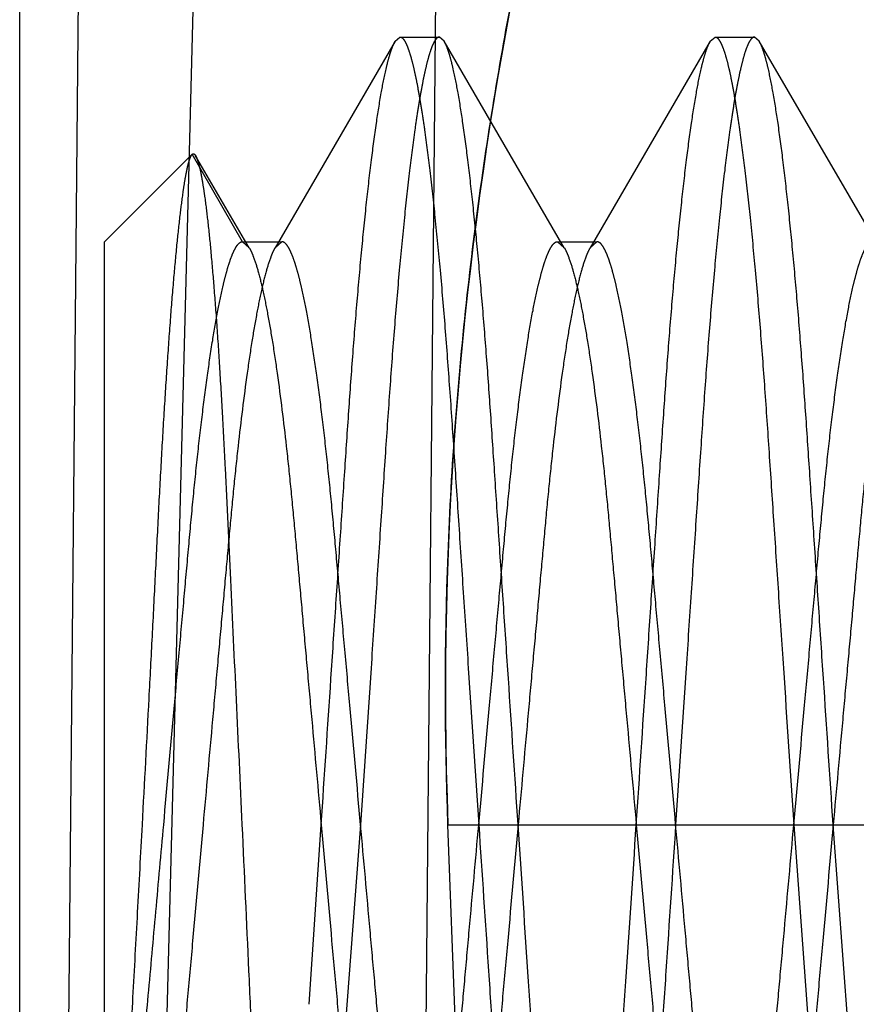
# Model space of a CAD drawing. Units: inches. Extents: x 0 to 17, y 0 to 11.
# Drawn here: x 11.7 to 11.8, y 6.8 to 6.8 of the extents above; entities that cross this region are included whole.
import ezdxf

# ---------------------------------------------------------------- set-up
doc = ezdxf.new("R2010")
doc.units = ezdxf.units.IN
doc.header["$LTSCALE"] = 0.935
doc.header["$MEASUREMENT"] = 0
doc.linetypes.add('HIDDEN', pattern=[0.2, 0.1, -0.1])
doc.layers.add('02___PRT_ALL_AXES', color=7, linetype='CONTINUOUS')
doc.layers.add('DEFAULT_2', color=8, linetype='HIDDEN')

msp = doc.modelspace()

# ---------------------------------------------------------------- linework, layer by layer
at = {"layer": '02___PRT_ALL_AXES', "color": 8, "linetype": 'HIDDEN'}
msp.add_line((11.740238, 6.76716), (11.740238, 7.298235), dxfattribs=at)
at = {"layer": 'DEFAULT_2', "color": 8, "linetype": 'HIDDEN'}
for p, q in [((11.742488, 6.76716), (11.745434, 6.87966)), ((11.750429, 6.87066), (11.74954, 6.77616)), ((11.741051, 6.77616), (11.741841, 6.861102)), ((11.749175, 6.838308), (11.746318, 6.833396)), ((11.749175, 6.838308), (11.749291, 6.83841)), ((11.749291, 6.83841), (11.750228, 6.83841)), ((11.750344, 6.838308), (11.750228, 6.83841)), ((11.753202, 6.833396), (11.750344, 6.838308)), ((11.756675, 6.838308), (11.753818, 6.833396)), ((11.756675, 6.838308), (11.756791, 6.83841)), ((11.756791, 6.83841), (11.757728, 6.83841)), ((11.757844, 6.838308), (11.757728, 6.83841)), ((11.760702, 6.833396), (11.757844, 6.838308)), ((11.74226, 6.833538), (11.74434, 6.835618)), ((11.745541, 6.833538), (11.74434, 6.835618)), ((11.745703, 6.833395), (11.744427, 6.835583)), ((11.74226, 6.805781), (11.74226, 6.833538)), ((11.745541, 6.833538), (11.746478, 6.833538)), ((11.745541, 6.833538), (11.745703, 6.833394)), ((11.746478, 6.833538), (11.746318, 6.833396)), ((11.753041, 6.833538), (11.753978, 6.833538)), ((11.753041, 6.833538), (11.753202, 6.833396)), ((11.753978, 6.833538), (11.753818, 6.833396)), ((11.747131, 6.815387), (11.747416, 6.81966)), ((11.747131, 6.815387), (11.747416, 6.81966)), ((11.748353, 6.81966), (11.747131, 6.803633)), ((11.750432, 6.81966), (11.873489, 6.81966)), ((11.752058, 6.77616), (11.750432, 6.81966)), ((11.758666, 6.81966), (11.759766, 6.804668)), ((11.760704, 6.80466), (11.759603, 6.81966))]:
    msp.add_line(p, q, dxfattribs=at)
for points, knots in [([(11.750432, 6.81966), (11.750352, 6.821804), (11.750353, 6.825001), (11.750591, 6.829204), (11.750872, 6.832232), (11.75124, 6.835131), (11.751677, 6.837873), (11.752162, 6.840436), (11.752673, 6.842797), (11.753189, 6.844939), (11.753688, 6.846841), (11.754089, 6.848267), (11.754385, 6.849277), (11.754582, 6.84993), (11.75476, 6.850512), (11.754919, 6.85102), (11.755056, 6.851452), (11.755156, 6.851765), (11.755225, 6.851976), (11.755267, 6.852106), (11.755303, 6.852216), (11.755332, 6.852306), (11.755355, 6.852375), (11.75537, 6.852422), (11.755378, 6.852447), (11.755384, 6.852462), (11.755384, 6.852466), (11.755387, 6.852473), (11.755387, 6.852472)], [0, 0, 0, 0, 0.192975, 0.287131, 0.378534, 0.466356, 0.549821, 0.628214, 0.700859, 0.76709, 0.826252, 0.877705, 0.900343, 0.920824, 0.939083, 0.955053, 0.968669, 0.979884, 0.984579, 0.98866, 0.992121, 0.994957, 0.997164, 0.99874, 0.999292, 0.999686, 0.999922, 1, 1, 1, 1]), ([(11.751938, 6.839238), (11.751361, 6.836186), (11.750459, 6.829679), (11.750303, 6.823107), (11.750432, 6.81966)], [0, 0, 0, 0, 0.473847, 1, 1, 1, 1]), ([(11.747416, 6.81966), (11.747493, 6.820819), (11.747608, 6.82254), (11.747759, 6.824801), (11.747866, 6.826414), (11.747968, 6.827948), (11.748065, 6.829402), (11.748163, 6.830784), (11.748268, 6.832093), (11.748377, 6.833319), (11.74849, 6.834442), (11.748605, 6.835443), (11.74872, 6.83631), (11.748833, 6.83703), (11.748931, 6.837535), (11.749011, 6.83786), (11.749065, 6.838045), (11.749117, 6.838191), (11.749155, 6.838274), (11.749175, 6.838308)], [0, 0, 0, 0, 0.18583, 0.275856, 0.362386, 0.444291, 0.521722, 0.595446, 0.6658, 0.731803, 0.792237, 0.846241, 0.892995, 0.931959, 0.962848, 0.97519, 0.985458, 0.993703, 1, 1, 1, 1]), ([(11.750228, 6.83841), (11.750219, 6.83841), (11.7502, 6.838406), (11.750173, 6.838388), (11.750147, 6.838361), (11.750108, 6.838305), (11.75006, 6.838206), (11.750004, 6.838053), (11.749947, 6.837855), (11.749888, 6.837611), (11.749827, 6.837322), (11.749766, 6.836988), (11.749704, 6.83661), (11.749617, 6.836021), (11.749511, 6.835184), (11.749388, 6.834069), (11.749269, 6.832821), (11.749153, 6.831464), (11.749045, 6.830017), (11.748941, 6.828488), (11.748834, 6.826869), (11.74872, 6.82516), (11.748559, 6.822745), (11.748436, 6.820903), (11.748353, 6.81966)], [0, 0, 0, 0, 0.00141, 0.003028, 0.005002, 0.007422, 0.013788, 0.022364, 0.033247, 0.0465, 0.062125, 0.080087, 0.100348, 0.122864, 0.174454, 0.23409, 0.300749, 0.373264, 0.450045, 0.530792, 0.616302, 0.707224, 0.802452, 1, 1, 1, 1]), ([(11.749291, 6.83841), (11.7493, 6.83841), (11.749319, 6.838406), (11.749346, 6.838388), (11.749372, 6.838361), (11.749411, 6.838305), (11.749459, 6.838206), (11.749515, 6.838053), (11.749573, 6.837855), (11.749632, 6.837611), (11.749692, 6.837322), (11.749753, 6.836988), (11.749815, 6.83661), (11.749902, 6.836021), (11.750008, 6.835184), (11.750131, 6.834069), (11.750251, 6.832821), (11.750366, 6.831464), (11.750474, 6.830017), (11.750578, 6.828488), (11.750685, 6.826869), (11.750799, 6.82516), (11.75096, 6.822745), (11.751083, 6.820903), (11.751166, 6.81966)], [0, 0, 0, 0, 0.00141, 0.003028, 0.005002, 0.007422, 0.013788, 0.022364, 0.033247, 0.0465, 0.062125, 0.080087, 0.100348, 0.122864, 0.174454, 0.23409, 0.300749, 0.373264, 0.450045, 0.530792, 0.616302, 0.707224, 0.802452, 1, 1, 1, 1]), ([(11.752103, 6.81966), (11.752026, 6.820819), (11.751911, 6.82254), (11.751761, 6.824801), (11.751653, 6.826414), (11.751551, 6.827948), (11.751454, 6.829402), (11.751356, 6.830784), (11.751251, 6.832093), (11.751142, 6.833319), (11.751029, 6.834442), (11.750914, 6.835443), (11.7508, 6.83631), (11.750686, 6.83703), (11.750588, 6.837535), (11.750508, 6.83786), (11.750455, 6.838045), (11.750402, 6.838191), (11.750364, 6.838274), (11.750344, 6.838308)], [0, 0, 0, 0, 0.18583, 0.275856, 0.362386, 0.444291, 0.521722, 0.595446, 0.6658, 0.731803, 0.792237, 0.846242, 0.892995, 0.931959, 0.962848, 0.97519, 0.985458, 0.993703, 1, 1, 1, 1]), ([(11.754916, 6.81966), (11.754993, 6.820819), (11.755108, 6.82254), (11.755259, 6.824801), (11.755366, 6.826414), (11.755468, 6.827948), (11.755565, 6.829402), (11.755663, 6.830784), (11.755768, 6.832093), (11.755877, 6.833319), (11.75599, 6.834442), (11.756105, 6.835443), (11.75622, 6.83631), (11.756333, 6.83703), (11.756431, 6.837535), (11.756511, 6.83786), (11.756565, 6.838045), (11.756617, 6.838191), (11.756655, 6.838274), (11.756675, 6.838308)], [0, 0, 0, 0, 0.18583, 0.275856, 0.362386, 0.444291, 0.521722, 0.595446, 0.6658, 0.731803, 0.792237, 0.846241, 0.892995, 0.931959, 0.962848, 0.97519, 0.985458, 0.993703, 1, 1, 1, 1]), ([(11.757728, 6.83841), (11.757719, 6.83841), (11.7577, 6.838406), (11.757673, 6.838388), (11.757647, 6.838361), (11.757608, 6.838305), (11.75756, 6.838206), (11.757504, 6.838053), (11.757447, 6.837855), (11.757388, 6.837611), (11.757327, 6.837322), (11.757266, 6.836988), (11.757204, 6.83661), (11.757117, 6.836021), (11.757011, 6.835184), (11.756888, 6.834069), (11.756769, 6.832821), (11.756653, 6.831464), (11.756545, 6.830017), (11.756441, 6.828488), (11.756334, 6.826869), (11.75622, 6.82516), (11.756059, 6.822745), (11.755936, 6.820903), (11.755853, 6.81966)], [0, 0, 0, 0, 0.00141, 0.003028, 0.005002, 0.007422, 0.013788, 0.022364, 0.033247, 0.0465, 0.062125, 0.080087, 0.100348, 0.122864, 0.174454, 0.23409, 0.300749, 0.373264, 0.450045, 0.530792, 0.616302, 0.707224, 0.802452, 1, 1, 1, 1]), ([(11.756791, 6.83841), (11.7568, 6.83841), (11.756819, 6.838406), (11.756846, 6.838388), (11.756872, 6.838361), (11.756911, 6.838305), (11.756959, 6.838206), (11.757015, 6.838053), (11.757073, 6.837855), (11.757132, 6.837611), (11.757192, 6.837322), (11.757253, 6.836988), (11.757315, 6.83661), (11.757402, 6.836021), (11.757508, 6.835184), (11.757631, 6.834069), (11.757751, 6.832821), (11.757866, 6.831464), (11.757974, 6.830017), (11.758078, 6.828488), (11.758185, 6.826869), (11.758299, 6.82516), (11.75846, 6.822745), (11.758583, 6.820903), (11.758666, 6.81966)], [0, 0, 0, 0, 0.00141, 0.003028, 0.005002, 0.007422, 0.013788, 0.022364, 0.033247, 0.0465, 0.062125, 0.080087, 0.100348, 0.122864, 0.174454, 0.23409, 0.300749, 0.373264, 0.450045, 0.530792, 0.616302, 0.707224, 0.802452, 1, 1, 1, 1]), ([(11.759603, 6.81966), (11.759526, 6.820819), (11.759411, 6.82254), (11.759261, 6.824801), (11.759153, 6.826414), (11.759051, 6.827948), (11.758954, 6.829402), (11.758856, 6.830784), (11.758751, 6.832093), (11.758642, 6.833319), (11.758529, 6.834442), (11.758414, 6.835443), (11.7583, 6.83631), (11.758186, 6.83703), (11.758088, 6.837535), (11.758008, 6.83786), (11.757955, 6.838045), (11.757902, 6.838191), (11.757864, 6.838274), (11.757844, 6.838308)], [0, 0, 0, 0, 0.18583, 0.275856, 0.362386, 0.444291, 0.521722, 0.595446, 0.6658, 0.731803, 0.792237, 0.846242, 0.892995, 0.931959, 0.962848, 0.97519, 0.985458, 0.993703, 1, 1, 1, 1]), ([(11.74434, 6.835618), (11.744334, 6.835612), (11.744321, 6.835596), (11.744297, 6.83555), (11.744268, 6.83547), (11.744234, 6.835346), (11.7442, 6.835186), (11.744164, 6.834991), (11.744113, 6.834661), (11.744049, 6.834164), (11.743974, 6.833469), (11.743898, 6.832647), (11.743822, 6.831707), (11.743747, 6.830658), (11.743673, 6.829509), (11.743601, 6.828271), (11.743531, 6.826954), (11.743462, 6.825572), (11.743389, 6.824137), (11.743284, 6.82216), (11.743205, 6.820663), (11.743151, 6.81966)], [0, 0, 0, 0, 0.001651, 0.003788, 0.009633, 0.017642, 0.027841, 0.040225, 0.054777, 0.090283, 0.134064, 0.185702, 0.244717, 0.310578, 0.382658, 0.460291, 0.542785, 0.629412, 0.719378, 0.811801, 1, 1, 1, 1]), ([(11.74434, 6.835618), (11.744346, 6.835624), (11.744356, 6.835632), (11.744372, 6.835634), (11.744389, 6.83563), (11.744409, 6.835613), (11.744421, 6.835595), (11.744428, 6.835584)], [0, 0, 0, 0, 0.224556, 0.320836, 0.419689, 0.661406, 1, 1, 1, 1]), ([(11.744428, 6.835584), (11.744441, 6.83556), (11.744467, 6.835498), (11.744501, 6.835387), (11.744536, 6.835243), (11.744571, 6.835064), (11.744606, 6.834853), (11.744657, 6.834507), (11.74472, 6.833994), (11.744791, 6.833286), (11.744862, 6.832459), (11.744932, 6.831522), (11.745, 6.830481), (11.745066, 6.829346), (11.745152, 6.827673), (11.745257, 6.825426), (11.745392, 6.822596), (11.745483, 6.820651), (11.745529, 6.81966)], [0, 0, 0, 0, 0.005216, 0.012454, 0.021753, 0.033115, 0.046531, 0.061983, 0.098877, 0.143531, 0.195573, 0.25456, 0.32001, 0.391403, 0.46809, 0.634507, 0.813639, 1, 1, 1, 1]), ([(11.743666, 6.81966), (11.743749, 6.82058), (11.743871, 6.821944), (11.744033, 6.823731), (11.744147, 6.824996), (11.744253, 6.826194), (11.744358, 6.827326), (11.744466, 6.828397), (11.744581, 6.829402), (11.744701, 6.830326), (11.744823, 6.831151), (11.744946, 6.831865), (11.745054, 6.832383), (11.74514, 6.832734), (11.7452, 6.832948), (11.745259, 6.833128), (11.745317, 6.833275), (11.745366, 6.833375), (11.745406, 6.833439), (11.74545, 6.833496), (11.7455, 6.833538), (11.745541, 6.833538)], [0, 0, 0, 0, 0.19669, 0.291506, 0.382033, 0.467171, 0.547578, 0.624065, 0.696348, 0.762847, 0.82241, 0.874036, 0.916972, 0.935065, 0.950858, 0.964323, 0.975477, 0.984417, 0.988102, 0.991296, 1, 1, 1, 1]), ([(11.748353, 6.81966), (11.748271, 6.82058), (11.748148, 6.821944), (11.747987, 6.823731), (11.747872, 6.824996), (11.747766, 6.826194), (11.747662, 6.827326), (11.747553, 6.828397), (11.747438, 6.829402), (11.747318, 6.830326), (11.747196, 6.831151), (11.747073, 6.831865), (11.746966, 6.832383), (11.746879, 6.832733), (11.746819, 6.832948), (11.74676, 6.833128), (11.746702, 6.833275), (11.746646, 6.833389), (11.746598, 6.833462), (11.746559, 6.833503), (11.746526, 6.833528), (11.746497, 6.833538), (11.746478, 6.833538)], [0, 0, 0, 0, 0.196645, 0.291439, 0.381945, 0.467063, 0.547451, 0.62392, 0.696187, 0.762673, 0.822223, 0.873831, 0.916748, 0.934837, 0.950631, 0.964106, 0.975275, 0.984218, 0.991064, 0.993787, 0.996121, 1, 1, 1, 1]), ([(11.751166, 6.81966), (11.751249, 6.82058), (11.751371, 6.821944), (11.751533, 6.823731), (11.751647, 6.824996), (11.751753, 6.826194), (11.751858, 6.827326), (11.751966, 6.828397), (11.752081, 6.829402), (11.752201, 6.830326), (11.752323, 6.831151), (11.752446, 6.831865), (11.752553, 6.832383), (11.75264, 6.832733), (11.7527, 6.832948), (11.752759, 6.833128), (11.752817, 6.833275), (11.752873, 6.833389), (11.752921, 6.833462), (11.75296, 6.833503), (11.752993, 6.833528), (11.753023, 6.833538), (11.753041, 6.833538)], [0, 0, 0, 0, 0.196645, 0.291439, 0.381945, 0.467063, 0.547451, 0.62392, 0.696187, 0.762673, 0.822223, 0.873831, 0.916748, 0.934837, 0.950631, 0.964106, 0.975275, 0.984218, 0.991064, 0.993787, 0.996121, 1, 1, 1, 1]), ([(11.755853, 6.81966), (11.755771, 6.82058), (11.755648, 6.821944), (11.755487, 6.823731), (11.755372, 6.824996), (11.755266, 6.826194), (11.755162, 6.827326), (11.755053, 6.828397), (11.754938, 6.829402), (11.754818, 6.830326), (11.754696, 6.831151), (11.754573, 6.831865), (11.754466, 6.832383), (11.754379, 6.832733), (11.754319, 6.832948), (11.75426, 6.833128), (11.754202, 6.833275), (11.754146, 6.833389), (11.754098, 6.833462), (11.754059, 6.833503), (11.754026, 6.833528), (11.753997, 6.833538), (11.753978, 6.833538)], [0, 0, 0, 0, 0.196645, 0.291439, 0.381945, 0.467063, 0.547451, 0.62392, 0.696187, 0.762673, 0.822223, 0.873831, 0.916748, 0.934837, 0.950631, 0.964106, 0.975275, 0.984218, 0.991064, 0.993787, 0.996121, 1, 1, 1, 1]), ([(11.758666, 6.81966), (11.758749, 6.82058), (11.758871, 6.821944), (11.759033, 6.823731), (11.759147, 6.824996), (11.759253, 6.826194), (11.759358, 6.827326), (11.759466, 6.828397), (11.759581, 6.829402), (11.759701, 6.830326), (11.759823, 6.831151), (11.759946, 6.831865), (11.760053, 6.832383), (11.76014, 6.832733), (11.7602, 6.832948), (11.760259, 6.833128), (11.760317, 6.833275), (11.760373, 6.833389), (11.760421, 6.833462), (11.76046, 6.833503), (11.760493, 6.833528), (11.760523, 6.833538), (11.760541, 6.833538)], [0, 0, 0, 0, 0.196645, 0.291439, 0.381945, 0.467063, 0.547451, 0.62392, 0.696187, 0.762673, 0.822223, 0.873831, 0.916748, 0.934837, 0.950631, 0.964106, 0.975275, 0.984218, 0.991064, 0.993787, 0.996121, 1, 1, 1, 1]), ([(11.746318, 6.833396), (11.746299, 6.833364), (11.746261, 6.833288), (11.746185, 6.8331), (11.746091, 6.832794), (11.745982, 6.832344), (11.74587, 6.831788), (11.745758, 6.831133), (11.745603, 6.830085), (11.745462, 6.828936), (11.745332, 6.827704), (11.745237, 6.8267), (11.745142, 6.825645), (11.745043, 6.824533), (11.744937, 6.823366), (11.74479, 6.821735), (11.744679, 6.820495), (11.744603, 6.81966)], [0, 0, 0, 0, 0.008147, 0.018144, 0.043901, 0.077345, 0.118275, 0.16641, 0.221146, 0.347302, 0.416685, 0.48922, 0.565355, 0.645834, 0.730626, 0.818639, 1, 1, 1, 1]), ([(11.745703, 6.833394), (11.745722, 6.833362), (11.745759, 6.833286), (11.745835, 6.833098), (11.745929, 6.832791), (11.746038, 6.83234), (11.74615, 6.831784), (11.746261, 6.831129), (11.746417, 6.830081), (11.746558, 6.828932), (11.746688, 6.8277), (11.746783, 6.826697), (11.746878, 6.825642), (11.746977, 6.82453), (11.747082, 6.823364), (11.747229, 6.821734), (11.747341, 6.820494), (11.747416, 6.81966)], [0, 0, 0, 0, 0.00817, 0.018179, 0.043965, 0.077453, 0.118425, 0.166589, 0.221339, 0.347492, 0.416862, 0.489381, 0.565498, 0.645958, 0.730724, 0.818707, 1, 1, 1, 1]), ([(11.753818, 6.833396), (11.753799, 6.833364), (11.753761, 6.833288), (11.753685, 6.8331), (11.753591, 6.832794), (11.753482, 6.832344), (11.75337, 6.831788), (11.753258, 6.831133), (11.753103, 6.830085), (11.752962, 6.828936), (11.752832, 6.827704), (11.752737, 6.8267), (11.752642, 6.825645), (11.752543, 6.824533), (11.752437, 6.823366), (11.75229, 6.821735), (11.752179, 6.820495), (11.752103, 6.81966)], [0, 0, 0, 0, 0.008147, 0.018144, 0.043901, 0.077345, 0.118275, 0.16641, 0.221146, 0.347302, 0.416685, 0.48922, 0.565355, 0.645834, 0.730626, 0.818639, 1, 1, 1, 1]), ([(11.753202, 6.833396), (11.753221, 6.833364), (11.753258, 6.833288), (11.753335, 6.8331), (11.753428, 6.832794), (11.753538, 6.832344), (11.753649, 6.831788), (11.753761, 6.831133), (11.753916, 6.830085), (11.754058, 6.828936), (11.754187, 6.827704), (11.754282, 6.8267), (11.754377, 6.825645), (11.754477, 6.824533), (11.754582, 6.823366), (11.754729, 6.821735), (11.754841, 6.820495), (11.754916, 6.81966)], [0, 0, 0, 0, 0.008147, 0.018144, 0.043901, 0.077345, 0.118275, 0.16641, 0.221146, 0.347302, 0.416685, 0.48922, 0.565355, 0.645834, 0.730626, 0.818639, 1, 1, 1, 1]), ([(11.761318, 6.833396), (11.761299, 6.833364), (11.761261, 6.833288), (11.761185, 6.8331), (11.761091, 6.832794), (11.760982, 6.832344), (11.76087, 6.831788), (11.760758, 6.831133), (11.760603, 6.830085), (11.760462, 6.828936), (11.760332, 6.827704), (11.760237, 6.8267), (11.760142, 6.825645), (11.760043, 6.824533), (11.759937, 6.823366), (11.75979, 6.821735), (11.759679, 6.820495), (11.759603, 6.81966)], [0, 0, 0, 0, 0.008147, 0.018144, 0.043901, 0.077345, 0.118275, 0.16641, 0.221146, 0.347302, 0.416685, 0.48922, 0.565355, 0.645834, 0.730626, 0.818639, 1, 1, 1, 1]), ([(11.74226, 6.806868), (11.742332, 6.80718), (11.742467, 6.807895), (11.742647, 6.809087), (11.742788, 6.810224), (11.742897, 6.811226), (11.743006, 6.812321), (11.743137, 6.813782), (11.743304, 6.81564), (11.743482, 6.817617), (11.743604, 6.818971), (11.743666, 6.81966)], [0, 0, 0, 0, 0.074679, 0.16946, 0.280906, 0.341448, 0.404297, 0.5375, 0.683092, 0.838993, 1, 1, 1, 1]), ([(11.743151, 6.81966), (11.743114, 6.818965), (11.743039, 6.817595), (11.742929, 6.815582), (11.742824, 6.813668), (11.742724, 6.811894), (11.742619, 6.810303), (11.742508, 6.80893), (11.742409, 6.807939), (11.742324, 6.80728), (11.742281, 6.806997), (11.74226, 6.806867)], [0, 0, 0, 0, 0.162706, 0.320969, 0.471455, 0.611033, 0.736372, 0.844528, 0.933058, 0.969332, 1, 1, 1, 1]), ([(11.744603, 6.81966), (11.744521, 6.81874), (11.744398, 6.817376), (11.744237, 6.815589), (11.744122, 6.814323), (11.744016, 6.813125), (11.743912, 6.811993), (11.743803, 6.810922), (11.743688, 6.809918), (11.743568, 6.808994), (11.743446, 6.808168), (11.743323, 6.807455), (11.743216, 6.806936), (11.743129, 6.806586), (11.743069, 6.806372), (11.74301, 6.806191), (11.742952, 6.806044), (11.742896, 6.80593), (11.742848, 6.805857), (11.742809, 6.805817), (11.742776, 6.805791), (11.742747, 6.805781), (11.742728, 6.805781)], [0, 0, 0, 0, 0.196645, 0.291439, 0.381945, 0.467063, 0.547451, 0.62392, 0.696187, 0.762673, 0.822223, 0.873831, 0.916748, 0.934837, 0.950631, 0.964106, 0.975275, 0.984218, 0.991064, 0.993787, 0.996121, 1, 1, 1, 1]), ([(11.745529, 6.81966), (11.745582, 6.818501), (11.745661, 6.816774), (11.745764, 6.814494), (11.745838, 6.81284), (11.745908, 6.811248), (11.745977, 6.809733), (11.746048, 6.808308), (11.746122, 6.806987), (11.746198, 6.805781), (11.746274, 6.804703), (11.74635, 6.803762), (11.746415, 6.803068), (11.746467, 6.802588), (11.746504, 6.802286), (11.746541, 6.802025), (11.746577, 6.801804), (11.746611, 6.801624), (11.746645, 6.801486), (11.746674, 6.801397), (11.746698, 6.801348), (11.746711, 6.80133), (11.746717, 6.801323)], [0, 0, 0, 0, 0.189124, 0.281909, 0.372208, 0.459133, 0.541847, 0.619618, 0.691778, 0.757657, 0.816606, 0.868082, 0.911605, 0.930265, 0.946796, 0.961162, 0.973333, 0.983281, 0.990996, 0.996522, 0.998501, 1, 1, 1, 1]), ([(11.747416, 6.81966), (11.747499, 6.81874), (11.747621, 6.817376), (11.747783, 6.815589), (11.747897, 6.814323), (11.748003, 6.813125), (11.748108, 6.811993), (11.748216, 6.810922), (11.748331, 6.809918), (11.748451, 6.808994), (11.748573, 6.808168), (11.748696, 6.807455), (11.748803, 6.806936), (11.74889, 6.806586), (11.74895, 6.806372), (11.749009, 6.806191), (11.749067, 6.806044), (11.749123, 6.80593), (11.749171, 6.805857), (11.74921, 6.805817), (11.749243, 6.805791), (11.749273, 6.805781), (11.749291, 6.805781)], [0, 0, 0, 0, 0.196645, 0.291439, 0.381945, 0.467063, 0.547451, 0.62392, 0.696187, 0.762673, 0.822223, 0.873831, 0.916748, 0.934837, 0.950631, 0.964106, 0.975275, 0.984218, 0.991064, 0.993787, 0.996121, 1, 1, 1, 1]), ([(11.750068, 6.805923), (11.750049, 6.805956), (11.750011, 6.806031), (11.749935, 6.806219), (11.749841, 6.806526), (11.749732, 6.806976), (11.74962, 6.807531), (11.749508, 6.808187), (11.749353, 6.809234), (11.749212, 6.810383), (11.749082, 6.811616), (11.748987, 6.812619), (11.748892, 6.813675), (11.748793, 6.814787), (11.748687, 6.815953), (11.74854, 6.817584), (11.748429, 6.818824), (11.748353, 6.81966)], [0, 0, 0, 0, 0.008147, 0.018144, 0.043901, 0.077345, 0.118275, 0.16641, 0.221146, 0.347302, 0.416685, 0.48922, 0.565355, 0.645834, 0.730626, 0.818639, 1, 1, 1, 1]), ([(11.749452, 6.805923), (11.749471, 6.805956), (11.749508, 6.806031), (11.749585, 6.806219), (11.749678, 6.806526), (11.749788, 6.806976), (11.749899, 6.807531), (11.750011, 6.808187), (11.750166, 6.809234), (11.750308, 6.810383), (11.750437, 6.811616), (11.750532, 6.812619), (11.750627, 6.813675), (11.750727, 6.814787), (11.750832, 6.815953), (11.750979, 6.817584), (11.751091, 6.818824), (11.751166, 6.81966)], [0, 0, 0, 0, 0.008147, 0.018144, 0.043901, 0.077345, 0.118275, 0.16641, 0.221146, 0.347302, 0.416685, 0.48922, 0.565355, 0.645834, 0.730626, 0.818639, 1, 1, 1, 1]), ([(11.752103, 6.81966), (11.752021, 6.81874), (11.751898, 6.817376), (11.751737, 6.815589), (11.751622, 6.814323), (11.751516, 6.813125), (11.751412, 6.811993), (11.751303, 6.810922), (11.751188, 6.809918), (11.751068, 6.808994), (11.750946, 6.808168), (11.750823, 6.807455), (11.750716, 6.806936), (11.750629, 6.806586), (11.750569, 6.806372), (11.75051, 6.806191), (11.750452, 6.806044), (11.750396, 6.80593), (11.750348, 6.805857), (11.750309, 6.805817), (11.750276, 6.805791), (11.750247, 6.805781), (11.750228, 6.805781)], [0, 0, 0, 0, 0.196645, 0.291439, 0.381945, 0.467063, 0.547451, 0.62392, 0.696187, 0.762673, 0.822223, 0.873831, 0.916748, 0.934837, 0.950631, 0.964106, 0.975275, 0.984218, 0.991064, 0.993787, 0.996121, 1, 1, 1, 1]), ([(11.751166, 6.81966), (11.751243, 6.8185), (11.751358, 6.816779), (11.751509, 6.814518), (11.751616, 6.812905), (11.751718, 6.811371), (11.751815, 6.809917), (11.751913, 6.808535), (11.752018, 6.807226), (11.752127, 6.806), (11.75224, 6.804877), (11.752355, 6.803876), (11.75247, 6.80301), (11.752583, 6.802289), (11.752681, 6.801785), (11.752761, 6.80146), (11.752815, 6.801274), (11.752867, 6.801128), (11.752905, 6.801045), (11.752925, 6.801011)], [0, 0, 0, 0, 0.18583, 0.275856, 0.362386, 0.444291, 0.521722, 0.595446, 0.6658, 0.731803, 0.792237, 0.846241, 0.892995, 0.931959, 0.962848, 0.97519, 0.985458, 0.993703, 1, 1, 1, 1]), ([(11.753978, 6.80091), (11.753969, 6.80091), (11.75395, 6.800914), (11.753923, 6.800931), (11.753897, 6.800958), (11.753858, 6.801014), (11.75381, 6.801113), (11.753754, 6.801266), (11.753697, 6.801465), (11.753638, 6.801708), (11.753577, 6.801998), (11.753516, 6.802332), (11.753454, 6.80271), (11.753367, 6.803299), (11.753261, 6.804135), (11.753138, 6.80525), (11.753019, 6.806499), (11.752903, 6.807856), (11.752795, 6.809303), (11.752691, 6.810832), (11.752584, 6.81245), (11.75247, 6.81416), (11.752309, 6.816574), (11.752186, 6.818417), (11.752103, 6.81966)], [0, 0, 0, 0, 0.00141, 0.003028, 0.005002, 0.007422, 0.013788, 0.022364, 0.033247, 0.0465, 0.062125, 0.080087, 0.100348, 0.122864, 0.174454, 0.23409, 0.300749, 0.373264, 0.450045, 0.530792, 0.616302, 0.707224, 0.802452, 1, 1, 1, 1]), ([(11.753041, 6.80091), (11.75305, 6.80091), (11.753069, 6.800914), (11.753096, 6.800931), (11.753122, 6.800958), (11.753161, 6.801014), (11.753209, 6.801113), (11.753265, 6.801266), (11.753323, 6.801465), (11.753382, 6.801708), (11.753442, 6.801998), (11.753503, 6.802332), (11.753565, 6.80271), (11.753652, 6.803299), (11.753758, 6.804135), (11.753881, 6.80525), (11.754001, 6.806499), (11.754116, 6.807856), (11.754224, 6.809303), (11.754328, 6.810832), (11.754435, 6.81245), (11.754549, 6.81416), (11.75471, 6.816574), (11.754833, 6.818417), (11.754916, 6.81966)], [0, 0, 0, 0, 0.00141, 0.003028, 0.005002, 0.007422, 0.013788, 0.022364, 0.033247, 0.0465, 0.062125, 0.080087, 0.100348, 0.122864, 0.174454, 0.23409, 0.300749, 0.373264, 0.450045, 0.530792, 0.616302, 0.707224, 0.802452, 1, 1, 1, 1]), ([(11.755853, 6.81966), (11.755776, 6.8185), (11.755661, 6.816779), (11.755511, 6.814518), (11.755403, 6.812905), (11.755301, 6.811371), (11.755204, 6.809917), (11.755106, 6.808535), (11.755001, 6.807226), (11.754892, 6.806), (11.754779, 6.804877), (11.754664, 6.803876), (11.75455, 6.80301), (11.754436, 6.802289), (11.754338, 6.801785), (11.754258, 6.80146), (11.754205, 6.801274), (11.754152, 6.801128), (11.754114, 6.801045), (11.754094, 6.801011)], [0, 0, 0, 0, 0.18583, 0.275856, 0.362386, 0.444291, 0.521722, 0.595446, 0.6658, 0.731803, 0.792237, 0.846242, 0.892995, 0.931959, 0.962848, 0.97519, 0.985458, 0.993703, 1, 1, 1, 1]), ([(11.754916, 6.81966), (11.754999, 6.81874), (11.755121, 6.817376), (11.755283, 6.815589), (11.755397, 6.814323), (11.755503, 6.813125), (11.755608, 6.811993), (11.755716, 6.810922), (11.755831, 6.809918), (11.755951, 6.808994), (11.756073, 6.808168), (11.756196, 6.807455), (11.756303, 6.806936), (11.75639, 6.806586), (11.75645, 6.806372), (11.756509, 6.806191), (11.756567, 6.806044), (11.756623, 6.80593), (11.756671, 6.805857), (11.75671, 6.805817), (11.756743, 6.805791), (11.756773, 6.805781), (11.756791, 6.805781)], [0, 0, 0, 0, 0.196645, 0.291439, 0.381945, 0.467063, 0.547451, 0.62392, 0.696187, 0.762673, 0.822223, 0.873831, 0.916748, 0.934837, 0.950631, 0.964106, 0.975275, 0.984218, 0.991064, 0.993787, 0.996121, 1, 1, 1, 1]), ([(11.757568, 6.805923), (11.757549, 6.805956), (11.757511, 6.806031), (11.757435, 6.806219), (11.757341, 6.806526), (11.757232, 6.806976), (11.75712, 6.807531), (11.757008, 6.808187), (11.756853, 6.809234), (11.756712, 6.810383), (11.756582, 6.811616), (11.756487, 6.812619), (11.756392, 6.813675), (11.756293, 6.814787), (11.756187, 6.815953), (11.75604, 6.817584), (11.755929, 6.818824), (11.755853, 6.81966)], [0, 0, 0, 0, 0.008147, 0.018144, 0.043901, 0.077345, 0.118275, 0.16641, 0.221146, 0.347302, 0.416685, 0.48922, 0.565355, 0.645834, 0.730626, 0.818639, 1, 1, 1, 1]), ([(11.756952, 6.805923), (11.756971, 6.805956), (11.757008, 6.806031), (11.757085, 6.806219), (11.757178, 6.806526), (11.757288, 6.806976), (11.757399, 6.807531), (11.757511, 6.808187), (11.757666, 6.809234), (11.757808, 6.810383), (11.757937, 6.811616), (11.758032, 6.812619), (11.758127, 6.813675), (11.758227, 6.814787), (11.758332, 6.815953), (11.758479, 6.817584), (11.758591, 6.818824), (11.758666, 6.81966)], [0, 0, 0, 0, 0.008147, 0.018144, 0.043901, 0.077345, 0.118275, 0.16641, 0.221146, 0.347302, 0.416685, 0.48922, 0.565355, 0.645834, 0.730626, 0.818639, 1, 1, 1, 1]), ([(11.759603, 6.81966), (11.759521, 6.81874), (11.759398, 6.817376), (11.759237, 6.815589), (11.759122, 6.814323), (11.759016, 6.813125), (11.758912, 6.811993), (11.758803, 6.810922), (11.758688, 6.809918), (11.758568, 6.808994), (11.758446, 6.808168), (11.758323, 6.807455), (11.758216, 6.806936), (11.758129, 6.806586), (11.758069, 6.806372), (11.75801, 6.806191), (11.757952, 6.806044), (11.757896, 6.80593), (11.757848, 6.805857), (11.757809, 6.805817), (11.757776, 6.805791), (11.757747, 6.805781), (11.757728, 6.805781)], [0, 0, 0, 0, 0.196645, 0.291439, 0.381945, 0.467063, 0.547451, 0.62392, 0.696187, 0.762673, 0.822223, 0.873831, 0.916748, 0.934837, 0.950631, 0.964106, 0.975275, 0.984218, 0.991064, 0.993787, 0.996121, 1, 1, 1, 1])]:
    msp.add_open_spline(points, degree=3, knots=knots, dxfattribs=at)

doc.saveas('drawing.dxf')
